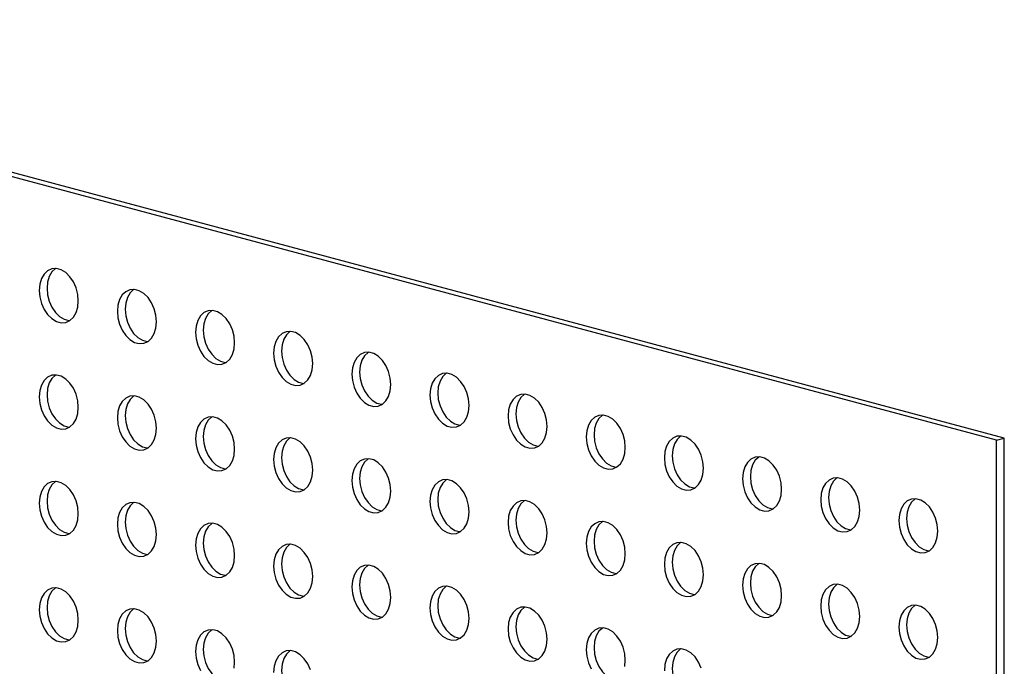
# Model space of a CAD drawing. Units: inches. Extents: x 0.3 to 10.6, y 0.4 to 8.2.
# Drawn here: x 9.8 to 9.9, y 6.2 to 6.3 of the extents above; entities that cross this region are included whole.
import ezdxf

# ---------------------------------------------------------------- set-up
doc = ezdxf.new("R2010")
doc.units = ezdxf.units.IN
doc.header["$MEASUREMENT"] = 0

msp = doc.modelspace()

# ---------------------------------------------------------------- linework, layer by layer
at = {"color": 7, "linetype": 'Continuous', "lineweight": 25}
for p, q in [((9.92061853, 6.27124954), (9.69964767, 6.33045007)), ((9.92172344, 6.27154555), (9.70075257, 6.33074609)), ((9.92061853, 6.27124954), (9.92172344, 6.27154555)), ((9.92172344, 6.12100744), (9.92172344, 6.27154555)), ((9.92061853, 6.12071142), (9.92061853, 6.27124954))]:
    msp.add_line(p, q, dxfattribs=at)
at = {"color": 7, "linetype": 'Continuous', "lineweight": 25, "flags": 128}
for points in [[(9.79079815, 6.29097602), (9.79071788, 6.29189819), (9.79048176, 6.29280977), (9.79010352, 6.29365775), (9.7896051, 6.29439295), (9.78901549, 6.29497249), (9.78836895, 6.29536282), (9.78770307, 6.29554122), (9.78705656, 6.29549731), (9.78646695, 6.2952337), (9.78596853, 6.29476556), (9.78559028, 6.29412025), (9.78535414, 6.2933352), (9.7852739, 6.29245603), (9.78535414, 6.29153386), (9.78559028, 6.29062228), (9.78596853, 6.2897743), (9.78646695, 6.28903916), (9.78705656, 6.28845955), (9.78770307, 6.28806923), (9.78836895, 6.28789084), (9.78901549, 6.28793473), (9.7896051, 6.28819842), (9.79010352, 6.28866649), (9.79048176, 6.2893118), (9.79071788, 6.29009686), (9.79079815, 6.29097602)], [(9.78760123, 6.29554904), (9.78757185, 6.29552971), (9.78707343, 6.29506157), (9.78669519, 6.29441626), (9.78645904, 6.29363121), (9.7863788, 6.29275204), (9.78645904, 6.29182988), (9.78669519, 6.2909183), (9.78707343, 6.29007031), (9.78757185, 6.28933518), (9.78816146, 6.28875557), (9.78880797, 6.28836525), (9.78947385, 6.28818685), (9.78957575, 6.28817905)], [(9.80184669, 6.28801599), (9.80176644, 6.28893816), (9.80153033, 6.28984973), (9.80115205, 6.29069772), (9.80065363, 6.29143293), (9.80006403, 6.29201247), (9.79941751, 6.29240279), (9.79875163, 6.29258119), (9.79810509, 6.29253729), (9.79751549, 6.29227367), (9.79701707, 6.29180553), (9.79663882, 6.29116022), (9.7964027, 6.29037517), (9.79632243, 6.289496), (9.7964027, 6.28857383), (9.79663882, 6.28766226), (9.79701707, 6.28681427), (9.79751549, 6.28607914), (9.79810509, 6.28549953), (9.79875163, 6.2851092), (9.79941751, 6.2849308), (9.80006403, 6.28497471), (9.80065363, 6.2852384), (9.80115205, 6.28570646), (9.80153033, 6.28635177), (9.80176644, 6.28713682), (9.80184669, 6.28801599)], [(9.79864979, 6.29258901), (9.79862039, 6.29256969), (9.79812197, 6.29210155), (9.79774372, 6.29145624), (9.7975076, 6.29067118), (9.79742733, 6.28979202), (9.7975076, 6.28886984), (9.79774372, 6.28795827), (9.79812197, 6.28711029), (9.79862039, 6.28637516), (9.79920999, 6.28579554), (9.79985653, 6.28540522), (9.80052242, 6.28522682), (9.80062431, 6.28521902)], [(9.81289525, 6.28505596), (9.81281498, 6.28597813), (9.81257886, 6.28688971), (9.81220059, 6.2877377), (9.81170217, 6.2884729), (9.81111256, 6.28905244), (9.81046605, 6.28944276), (9.80980017, 6.28962116), (9.80915365, 6.28957726), (9.80856402, 6.28931365), (9.80806563, 6.2888455), (9.80768735, 6.2882002), (9.80745124, 6.28741514), (9.80737097, 6.28653598), (9.80745124, 6.2856138), (9.80768735, 6.28470223), (9.80806563, 6.28385424), (9.80856402, 6.28311911), (9.80915365, 6.2825395), (9.80980017, 6.28214918), (9.81046605, 6.28197078), (9.81111256, 6.28201468), (9.81170217, 6.28227837), (9.81220059, 6.28274644), (9.81257886, 6.28339174), (9.81281498, 6.2841768), (9.81289525, 6.28505596)], [(9.80969833, 6.28962899), (9.80966893, 6.28960966), (9.80917053, 6.28914152), (9.80879226, 6.28849621), (9.80855614, 6.28771116), (9.80847587, 6.28683199), (9.80855614, 6.28590982), (9.80879226, 6.28499825), (9.80917053, 6.28415026), (9.80966893, 6.28341513), (9.81025856, 6.28283551), (9.81090507, 6.28244519), (9.81157095, 6.28226679), (9.81167285, 6.282259)], [(9.82394379, 6.28209594), (9.82386352, 6.28301811), (9.8236274, 6.28392968), (9.82324915, 6.28477767), (9.82275073, 6.28551287), (9.82216113, 6.28609241), (9.82151459, 6.28648274), (9.8208487, 6.28666114), (9.82020219, 6.28661723), (9.81961258, 6.28635361), (9.81911416, 6.28588548), (9.81873589, 6.28524017), (9.81849977, 6.28445512), (9.8184195, 6.28357595), (9.81849977, 6.28265378), (9.81873589, 6.28174221), (9.81911416, 6.28089421), (9.81961258, 6.28015908), (9.82020219, 6.27957947), (9.8208487, 6.27918915), (9.82151459, 6.27901075), (9.82216113, 6.27905465), (9.82275073, 6.27931834), (9.82324915, 6.27978641), (9.8236274, 6.28043172), (9.82386352, 6.28121677), (9.82394379, 6.28209594)], [(9.82074686, 6.28666896), (9.82071749, 6.28664963), (9.82021907, 6.28618149), (9.81984079, 6.28553619), (9.81960468, 6.28475113), (9.81952441, 6.28387197), (9.81960468, 6.28294979), (9.81984079, 6.28203822), (9.82021907, 6.28119023), (9.82071749, 6.2804551), (9.82130709, 6.27987549), (9.82195361, 6.27948517), (9.82261949, 6.27930677), (9.82272138, 6.27929897)], [(9.83499232, 6.27913591), (9.83491208, 6.28005808), (9.83467593, 6.28096966), (9.83429769, 6.28181764), (9.83379927, 6.28255284), (9.83320966, 6.28313239), (9.83256312, 6.28352271), (9.83189727, 6.2837011), (9.83125073, 6.28365721), (9.83066112, 6.28339359), (9.8301627, 6.28292545), (9.82978445, 6.28228014), (9.82954831, 6.28149509), (9.82946807, 6.28061592), (9.82954831, 6.27969375), (9.82978445, 6.27878217), (9.8301627, 6.27793419), (9.83066112, 6.27719906), (9.83125073, 6.27661945), (9.83189727, 6.27622912), (9.83256312, 6.27605073), (9.83320966, 6.27609463), (9.83379927, 6.27635831), (9.83429769, 6.27682638), (9.83467593, 6.27747169), (9.83491208, 6.27825674), (9.83499232, 6.27913591)], [(9.83179542, 6.28370893), (9.83176602, 6.2836896), (9.8312676, 6.28322147), (9.83088936, 6.28257616), (9.83065321, 6.28179111), (9.83057297, 6.28091194), (9.83065321, 6.27998977), (9.83088936, 6.27907819), (9.8312676, 6.27823021), (9.83176602, 6.27749507), (9.83235563, 6.27691546), (9.83300217, 6.27652513), (9.83366802, 6.27634674), (9.83376992, 6.27633895)], [(9.79079815, 6.27592219), (9.79071788, 6.27684436), (9.79048176, 6.27775593), (9.79010352, 6.27860392), (9.7896051, 6.27933912), (9.78901549, 6.27991873), (9.78836895, 6.28030906), (9.78770307, 6.28048746), (9.78705656, 6.28044355), (9.78646695, 6.28017986), (9.78596853, 6.27971173), (9.78559028, 6.27906641), (9.78535414, 6.27828136), (9.7852739, 6.27740219), (9.78535414, 6.2764801), (9.78559028, 6.27556852), (9.78596853, 6.27472046), (9.78646695, 6.27398533), (9.78705656, 6.27340572), (9.78770307, 6.2730154), (9.78836895, 6.272837), (9.78901549, 6.2728809), (9.7896051, 6.27314459), (9.79010352, 6.27361266), (9.79048176, 6.27425804), (9.79071788, 6.27504309), (9.79079815, 6.27592219)], [(9.78760123, 6.28049528), (9.78757185, 6.28047588), (9.78707343, 6.28000774), (9.78669519, 6.27936243), (9.78645904, 6.27857738), (9.7863788, 6.27769821), (9.78645904, 6.27677611), (9.78669519, 6.27586453), (9.78707343, 6.27501648), (9.78757185, 6.27428135), (9.78816146, 6.27370174), (9.78880797, 6.27331142), (9.78947385, 6.27313302), (9.78957575, 6.27312522)], [(9.84604088, 6.27617588), (9.84596061, 6.27709805), (9.8457245, 6.27800963), (9.84534622, 6.27885762), (9.8448478, 6.27959282), (9.8442582, 6.28017236), (9.84361168, 6.28056268), (9.8429458, 6.28074108), (9.84229926, 6.28069718), (9.84170966, 6.28043356), (9.84121124, 6.27996543), (9.84083299, 6.27932012), (9.84059687, 6.27853506), (9.8405166, 6.2776559), (9.84059687, 6.27673372), (9.84083299, 6.27582215), (9.84121124, 6.27497416), (9.84170966, 6.27423903), (9.84229926, 6.27365942), (9.8429458, 6.27326909), (9.84361168, 6.2730907), (9.8442582, 6.2731346), (9.8448478, 6.27339829), (9.84534622, 6.27386636), (9.8457245, 6.27451166), (9.84596061, 6.27529672), (9.84604088, 6.27617588)], [(9.84284396, 6.2807489), (9.84281456, 6.28072958), (9.84231614, 6.28026144), (9.84193789, 6.27961613), (9.84170177, 6.27883107), (9.84162151, 6.27795191), (9.84170177, 6.27702974), (9.84193789, 6.27611816), (9.84231614, 6.27527018), (9.84281456, 6.27453505), (9.84340416, 6.27395544), (9.8440507, 6.27356511), (9.84471659, 6.27338671), (9.84481848, 6.27337891)], [(9.80184669, 6.27296216), (9.80176644, 6.27388433), (9.80153033, 6.2747959), (9.80115205, 6.27564389), (9.80065363, 6.27637909), (9.80006403, 6.27695871), (9.79941751, 6.27734903), (9.79875163, 6.27752742), (9.79810509, 6.27748353), (9.79751549, 6.27721984), (9.79701707, 6.2767517), (9.79663882, 6.27610639), (9.7964027, 6.27532133), (9.79632243, 6.27444217), (9.7964027, 6.27352007), (9.79663882, 6.27260849), (9.79701707, 6.27176044), (9.79751549, 6.27102531), (9.79810509, 6.2704457), (9.79875163, 6.27005537), (9.79941751, 6.26987697), (9.80006403, 6.26992088), (9.80065363, 6.27018456), (9.80115205, 6.27065263), (9.80153033, 6.27129801), (9.80176644, 6.27208306), (9.80184669, 6.27296216)], [(9.79864979, 6.27753525), (9.79862039, 6.27751585), (9.79812197, 6.27704772), (9.79774372, 6.27640241), (9.7975076, 6.27561735), (9.79742733, 6.27473819), (9.7975076, 6.27381608), (9.79774372, 6.27290451), (9.79812197, 6.27205645), (9.79862039, 6.27132132), (9.79920999, 6.27074171), (9.79985653, 6.27035138), (9.80052242, 6.27017299), (9.80062431, 6.27016519)], [(9.85708942, 6.27321585), (9.85700915, 6.27413803), (9.85677303, 6.2750496), (9.85639476, 6.27589759), (9.85589636, 6.27663279), (9.85530676, 6.27721233), (9.85466022, 6.27760266), (9.85399434, 6.27778105), (9.85334782, 6.27773715), (9.85275822, 6.27747353), (9.8522598, 6.27700539), (9.85188152, 6.27636009), (9.85164541, 6.27557503), (9.85156514, 6.27469587), (9.85164541, 6.2737737), (9.85188152, 6.27286212), (9.8522598, 6.27201413), (9.85275822, 6.271279), (9.85334782, 6.27069939), (9.85399434, 6.27030907), (9.85466022, 6.27013067), (9.85530676, 6.27017457), (9.85589636, 6.27043826), (9.85639476, 6.27090633), (9.85677303, 6.27155164), (9.85700915, 6.27233669), (9.85708942, 6.27321585)], [(9.8538925, 6.27778888), (9.85386312, 6.27776955), (9.8533647, 6.27730141), (9.85298643, 6.27665611), (9.85275031, 6.27587105), (9.85267004, 6.27499189), (9.85275031, 6.27406971), (9.85298643, 6.27315814), (9.8533647, 6.27231015), (9.85386312, 6.27157502), (9.85445273, 6.27099541), (9.85509924, 6.27060508), (9.85576512, 6.27042669), (9.85586702, 6.27041889)], [(9.81289525, 6.27000213), (9.81281498, 6.2709243), (9.81257886, 6.27183588), (9.81220059, 6.27268387), (9.81170217, 6.27341907), (9.81111256, 6.27399868), (9.81046605, 6.274389), (9.80980017, 6.2745674), (9.80915365, 6.27452349), (9.80856402, 6.27425981), (9.80806563, 6.27379167), (9.80768735, 6.27314636), (9.80745124, 6.27236131), (9.80737097, 6.27148215), (9.80745124, 6.27056004), (9.80768735, 6.26964847), (9.80806563, 6.26880041), (9.80856402, 6.26806528), (9.80915365, 6.26748566), (9.80980017, 6.26709534), (9.81046605, 6.26691695), (9.81111256, 6.26696085), (9.81170217, 6.26722454), (9.81220059, 6.26769261), (9.81257886, 6.26833798), (9.81281498, 6.26912304), (9.81289525, 6.27000213)], [(9.80969833, 6.27457522), (9.80966893, 6.27455583), (9.80917053, 6.27408768), (9.80879226, 6.27344238), (9.80855614, 6.27265732), (9.80847587, 6.27177816), (9.80855614, 6.27085606), (9.80879226, 6.26994448), (9.80917053, 6.26909642), (9.80966893, 6.2683613), (9.81025856, 6.26778168), (9.81090507, 6.26739136), (9.81157095, 6.26721296), (9.81167285, 6.26720516)], [(9.86813796, 6.27025583), (9.86805769, 6.271178), (9.86782157, 6.27208958), (9.86744332, 6.27293756), (9.8669449, 6.27367276), (9.8663553, 6.2742523), (9.86570876, 6.27464263), (9.86504287, 6.27482103), (9.86439636, 6.27477712), (9.86380675, 6.27451351), (9.86330833, 6.27404537), (9.86293009, 6.27340006), (9.86269394, 6.27261501), (9.8626137, 6.27173584), (9.86269394, 6.27081367), (9.86293009, 6.26990209), (9.86330833, 6.26905411), (9.86380675, 6.26831898), (9.86439636, 6.26773937), (9.86504287, 6.26734904), (9.86570876, 6.26717065), (9.8663553, 6.26721454), (9.8669449, 6.26747823), (9.86744332, 6.2679463), (9.86782157, 6.26859161), (9.86805769, 6.26937667), (9.86813796, 6.27025583)], [(9.86494103, 6.27482885), (9.86491166, 6.27480952), (9.86441324, 6.27434138), (9.86403499, 6.27369607), (9.86379885, 6.27291102), (9.8637186, 6.27203185), (9.86379885, 6.27110969), (9.86403499, 6.27019811), (9.86441324, 6.26935012), (9.86491166, 6.26861499), (9.86550126, 6.26803538), (9.86614778, 6.26764506), (9.86681366, 6.26746666), (9.86691555, 6.26745886)], [(9.82394379, 6.2670421), (9.82386352, 6.26796428), (9.8236274, 6.26887585), (9.82324915, 6.26972384), (9.82275073, 6.27045904), (9.82216113, 6.27103865), (9.82151459, 6.27142898), (9.8208487, 6.27160737), (9.82020219, 6.27156347), (9.81961258, 6.27129978), (9.81911416, 6.27083164), (9.81873589, 6.27018634), (9.81849977, 6.26940128), (9.8184195, 6.26852212), (9.81849977, 6.26760002), (9.81873589, 6.26668844), (9.81911416, 6.26584038), (9.81961258, 6.26510525), (9.82020219, 6.26452564), (9.8208487, 6.26413532), (9.82151459, 6.26395692), (9.82216113, 6.26400082), (9.82275073, 6.26426451), (9.82324915, 6.26473257), (9.8236274, 6.26537796), (9.82386352, 6.26616301), (9.82394379, 6.2670421)], [(9.82074686, 6.2716152), (9.82071749, 6.2715958), (9.82021907, 6.27112766), (9.81984079, 6.27048236), (9.81960468, 6.2696973), (9.81952441, 6.26881814), (9.81960468, 6.26789603), (9.81984079, 6.26698446), (9.82021907, 6.2661364), (9.82071749, 6.26540127), (9.82130709, 6.26482166), (9.82195361, 6.26443133), (9.82261949, 6.26425294), (9.82272138, 6.26424514)], [(9.87918649, 6.26729581), (9.87910625, 6.26821797), (9.87887013, 6.26912954), (9.87849186, 6.26997754), (9.87799344, 6.27071274), (9.87740383, 6.27129228), (9.87675732, 6.2716826), (9.87609144, 6.271861), (9.8754449, 6.2718171), (9.87485529, 6.27155348), (9.87435687, 6.27108534), (9.87397862, 6.27044003), (9.87374251, 6.26965498), (9.87366224, 6.26877581), (9.87374251, 6.26785364), (9.87397862, 6.26694207), (9.87435687, 6.26609408), (9.87485529, 6.26535895), (9.8754449, 6.26477934), (9.87609144, 6.26438901), (9.87675732, 6.26421062), (9.87740383, 6.26425452), (9.87799344, 6.26451821), (9.87849186, 6.26498627), (9.87887013, 6.26563158), (9.87910625, 6.26641664), (9.87918649, 6.26729581)], [(9.87598959, 6.27186882), (9.87596019, 6.2718495), (9.87546177, 6.27138136), (9.87508353, 6.27073605), (9.87484741, 6.26995099), (9.87476714, 6.26907183), (9.87484741, 6.26814966), (9.87508353, 6.26723808), (9.87546177, 6.2663901), (9.87596019, 6.26565497), (9.8765498, 6.26507536), (9.87719634, 6.26468503), (9.87786222, 6.26450663), (9.87796411, 6.26449883)], [(9.89023505, 6.26433577), (9.89015478, 6.26525795), (9.88991867, 6.26616952), (9.88954039, 6.26701751), (9.88904197, 6.26775271), (9.88845237, 6.26833225), (9.88780585, 6.26872257), (9.88713997, 6.26890097), (9.88649346, 6.26885707), (9.88590383, 6.26859346), (9.88540543, 6.26812531), (9.88502716, 6.26748001), (9.88479104, 6.26669495), (9.88471077, 6.26581579), (9.88479104, 6.26489362), (9.88502716, 6.26398204), (9.88540543, 6.26313405), (9.88590383, 6.26239893), (9.88649346, 6.26181931), (9.88713997, 6.26142899), (9.88780585, 6.26125059), (9.88845237, 6.26129449), (9.88904197, 6.26155818), (9.88954039, 6.26202625), (9.88991867, 6.26267155), (9.89015478, 6.26345661), (9.89023505, 6.26433577)], [(9.88703813, 6.2689088), (9.88700873, 6.26888947), (9.88651034, 6.26842133), (9.88613206, 6.26777602), (9.88589594, 6.26699097), (9.88581567, 6.2661118), (9.88589594, 6.26518963), (9.88613206, 6.26427806), (9.88651034, 6.26343007), (9.88700873, 6.26269494), (9.88759836, 6.26211532), (9.88824487, 6.261725), (9.88891076, 6.26154661), (9.88901265, 6.26153881)], [(9.83499232, 6.26408208), (9.83491208, 6.26500425), (9.83467593, 6.26591583), (9.83429769, 6.26676381), (9.83379927, 6.26749901), (9.83320966, 6.26807862), (9.83256312, 6.26846895), (9.83189727, 6.26864734), (9.83125073, 6.26860344), (9.83066112, 6.26833976), (9.8301627, 6.26787162), (9.82978445, 6.26722631), (9.82954831, 6.26644126), (9.82946807, 6.26556209), (9.82954831, 6.26463999), (9.82978445, 6.26372841), (9.8301627, 6.26288036), (9.83066112, 6.26214523), (9.83125073, 6.26156561), (9.83189727, 6.26117529), (9.83256312, 6.2609969), (9.83320966, 6.26104079), (9.83379927, 6.26130448), (9.83429769, 6.26177255), (9.83467593, 6.26241793), (9.83491208, 6.26320298), (9.83499232, 6.26408208)], [(9.83179542, 6.26865517), (9.83176602, 6.26863577), (9.8312676, 6.26816763), (9.83088936, 6.26752232), (9.83065321, 6.26673727), (9.83057297, 6.2658581), (9.83065321, 6.26493601), (9.83088936, 6.26402443), (9.8312676, 6.26317637), (9.83176602, 6.26244124), (9.83235563, 6.26186163), (9.83300217, 6.2614713), (9.83366802, 6.26129291), (9.83376992, 6.26128511)], [(9.90128359, 6.26137575), (9.90120332, 6.26229792), (9.9009672, 6.26320949), (9.90058895, 6.26405748), (9.90009053, 6.26479268), (9.89950093, 6.26537222), (9.89885439, 6.26576255), (9.89818851, 6.26594095), (9.89754199, 6.26589704), (9.89695239, 6.26563343), (9.89645397, 6.26516529), (9.89607569, 6.26451998), (9.89583958, 6.26373493), (9.89575931, 6.26285576), (9.89583958, 6.26193359), (9.89607569, 6.26102202), (9.89645397, 6.26017403), (9.89695239, 6.25943889), (9.89754199, 6.25885928), (9.89818851, 6.25846896), (9.89885439, 6.25829057), (9.89950093, 6.25833446), (9.90009053, 6.25859815), (9.90058895, 6.25906622), (9.9009672, 6.25971153), (9.90120332, 6.26049659), (9.90128359, 6.26137575)], [(9.89808667, 6.26594877), (9.89805729, 6.26592944), (9.89755887, 6.2654613), (9.8971806, 6.264816), (9.89694448, 6.26403094), (9.89686421, 6.26315178), (9.89694448, 6.26222961), (9.8971806, 6.26131803), (9.89755887, 6.26047004), (9.89805729, 6.25973491), (9.8986469, 6.2591553), (9.89929341, 6.25876498), (9.89995929, 6.25858658), (9.90006119, 6.25857878)], [(9.79079815, 6.26086842), (9.79071788, 6.2617906), (9.79048176, 6.26270217), (9.79010352, 6.26355016), (9.7896051, 6.26428529), (9.78901549, 6.2648649), (9.78836895, 6.26525523), (9.78770307, 6.26543362), (9.78705656, 6.26538972), (9.78646695, 6.26512603), (9.78596853, 6.26465796), (9.78559028, 6.26401265), (9.78535414, 6.2632276), (9.7852739, 6.26234843), (9.78535414, 6.26142627), (9.78559028, 6.26051469), (9.78596853, 6.2596667), (9.78646695, 6.2589315), (9.78705656, 6.25835196), (9.78770307, 6.25796164), (9.78836895, 6.25778324), (9.78901549, 6.25782714), (9.7896051, 6.25809076), (9.79010352, 6.25855889), (9.79048176, 6.2592042), (9.79071788, 6.25998926), (9.79079815, 6.26086842)], [(9.78760123, 6.26544145), (9.78757185, 6.26542205), (9.78707343, 6.26495398), (9.78669519, 6.26430867), (9.78645904, 6.26352362), (9.7863788, 6.26264445), (9.78645904, 6.26172228), (9.78669519, 6.2608107), (9.78707343, 6.25996272), (9.78757185, 6.25922752), (9.78816146, 6.25864798), (9.78880797, 6.25825765), (9.78947385, 6.25807926), (9.78957575, 6.25807139)], [(9.84604088, 6.26112205), (9.84596061, 6.26204422), (9.8457245, 6.26295579), (9.84534622, 6.26380379), (9.8448478, 6.26453899), (9.8442582, 6.2651186), (9.84361168, 6.26550892), (9.8429458, 6.26568732), (9.84229926, 6.26564342), (9.84170966, 6.26537973), (9.84121124, 6.26491159), (9.84083299, 6.26426628), (9.84059687, 6.26348123), (9.8405166, 6.26260206), (9.84059687, 6.26167996), (9.84083299, 6.26076839), (9.84121124, 6.25992033), (9.84170966, 6.2591852), (9.84229926, 6.25860559), (9.8429458, 6.25821526), (9.84361168, 6.25803686), (9.8442582, 6.25808077), (9.8448478, 6.25834446), (9.84534622, 6.25881252), (9.8457245, 6.2594579), (9.84596061, 6.26024296), (9.84604088, 6.26112205)], [(9.84284396, 6.26569514), (9.84281456, 6.26567575), (9.84231614, 6.26520761), (9.84193789, 6.2645623), (9.84170177, 6.26377724), (9.84162151, 6.26289808), (9.84170177, 6.26197598), (9.84193789, 6.2610644), (9.84231614, 6.26021635), (9.84281456, 6.25948122), (9.84340416, 6.25890161), (9.8440507, 6.25851128), (9.84471659, 6.25833288), (9.84481848, 6.25832508)], [(9.80184669, 6.2579084), (9.80176644, 6.25883057), (9.80153033, 6.25974214), (9.80115205, 6.26059013), (9.80065363, 6.26132526), (9.80006403, 6.26190487), (9.79941751, 6.26229519), (9.79875163, 6.26247359), (9.79810509, 6.26242969), (9.79751549, 6.26216601), (9.79701707, 6.26169794), (9.79663882, 6.26105263), (9.7964027, 6.26026757), (9.79632243, 6.25938841), (9.7964027, 6.25846624), (9.79663882, 6.25755466), (9.79701707, 6.25670668), (9.79751549, 6.25597148), (9.79810509, 6.25539193), (9.79875163, 6.25500161), (9.79941751, 6.25482321), (9.80006403, 6.25486711), (9.80065363, 6.25513073), (9.80115205, 6.25559887), (9.80153033, 6.25624417), (9.80176644, 6.25702923), (9.80184669, 6.2579084)], [(9.79864979, 6.26248142), (9.79862039, 6.26246202), (9.79812197, 6.26199395), (9.79774372, 6.26134864), (9.7975076, 6.26056359), (9.79742733, 6.25968442), (9.7975076, 6.25876225), (9.79774372, 6.25785068), (9.79812197, 6.25700269), (9.79862039, 6.25626749), (9.79920999, 6.25568795), (9.79985653, 6.25529762), (9.80052242, 6.25511923), (9.80062431, 6.25511136)], [(9.85708942, 6.25816202), (9.85700915, 6.2590842), (9.85677303, 6.25999577), (9.85639476, 6.26084376), (9.85589636, 6.26157896), (9.85530676, 6.26215857), (9.85466022, 6.26254889), (9.85399434, 6.26272729), (9.85334782, 6.26268339), (9.85275822, 6.2624197), (9.8522598, 6.26195156), (9.85188152, 6.26130626), (9.85164541, 6.2605212), (9.85156514, 6.25964204), (9.85164541, 6.25871994), (9.85188152, 6.25780836), (9.8522598, 6.2569603), (9.85275822, 6.25622517), (9.85334782, 6.25564556), (9.85399434, 6.25525524), (9.85466022, 6.25507684), (9.85530676, 6.25512074), (9.85589636, 6.25538443), (9.85639476, 6.2558525), (9.85677303, 6.25649787), (9.85700915, 6.25728293), (9.85708942, 6.25816202)], [(9.8538925, 6.26273512), (9.85386312, 6.26271572), (9.8533647, 6.26224758), (9.85298643, 6.26160227), (9.85275031, 6.26081722), (9.85267004, 6.25993805), (9.85275031, 6.25901595), (9.85298643, 6.25810438), (9.8533647, 6.25725632), (9.85386312, 6.25652118), (9.85445273, 6.25594157), (9.85509924, 6.25555125), (9.85576512, 6.25537286), (9.85586702, 6.25536506)], [(9.91233213, 6.25841572), (9.91225188, 6.25933789), (9.91201574, 6.26024947), (9.91163749, 6.26109745), (9.91113907, 6.26183266), (9.91054947, 6.2624122), (9.90990293, 6.26280252), (9.90923707, 6.26298092), (9.90859053, 6.26293702), (9.90800092, 6.2626734), (9.90750251, 6.26220526), (9.90712426, 6.26155995), (9.90688811, 6.2607749), (9.90680787, 6.25989573), (9.90688811, 6.25897357), (9.90712426, 6.25806199), (9.90750251, 6.257214), (9.90800092, 6.25647887), (9.90859053, 6.25589926), (9.90923707, 6.25550893), (9.90990293, 6.25533054), (9.91054947, 6.25537444), (9.91113907, 6.25563813), (9.91163749, 6.25610619), (9.91201574, 6.2567515), (9.91225188, 6.25753655), (9.91233213, 6.25841572)], [(9.90913523, 6.26298874), (9.90910583, 6.26296942), (9.90860741, 6.26250128), (9.90822916, 6.26185597), (9.90799302, 6.26107092), (9.90791277, 6.26019175), (9.90799302, 6.25926958), (9.90822916, 6.258358), (9.90860741, 6.25751002), (9.90910583, 6.25677489), (9.90969543, 6.25619527), (9.91034197, 6.25580495), (9.91100783, 6.25562656), (9.91110972, 6.25561876)], [(9.81289525, 6.25494837), (9.81281498, 6.25587054), (9.81257886, 6.25678211), (9.81220059, 6.25763011), (9.81170217, 6.25836524), (9.81111256, 6.25894485), (9.81046605, 6.25933517), (9.80980017, 6.25951357), (9.80915365, 6.25946966), (9.80856402, 6.25920598), (9.80806563, 6.25873791), (9.80768735, 6.2580926), (9.80745124, 6.25730755), (9.80737097, 6.25642838), (9.80745124, 6.25550621), (9.80768735, 6.25459464), (9.80806563, 6.25374665), (9.80856402, 6.25301145), (9.80915365, 6.2524319), (9.80980017, 6.25204158), (9.81046605, 6.25186318), (9.81111256, 6.25190709), (9.81170217, 6.25217071), (9.81220059, 6.25263884), (9.81257886, 6.25328415), (9.81281498, 6.2540692), (9.81289525, 6.25494837)], [(9.80969833, 6.25952139), (9.80966893, 6.259502), (9.80917053, 6.25903392), (9.80879226, 6.25838862), (9.80855614, 6.25760356), (9.80847587, 6.2567244), (9.80855614, 6.25580223), (9.80879226, 6.25489065), (9.80917053, 6.25404266), (9.80966893, 6.25330747), (9.81025856, 6.25272792), (9.81090507, 6.2523376), (9.81157095, 6.2521592), (9.81167285, 6.25215133)], [(9.86813796, 6.255202), (9.86805769, 6.25612417), (9.86782157, 6.25703574), (9.86744332, 6.25788373), (9.8669449, 6.25861893), (9.8663553, 6.25919854), (9.86570876, 6.25958887), (9.86504287, 6.25976727), (9.86439636, 6.25972336), (9.86380675, 6.25945967), (9.86330833, 6.25899154), (9.86293009, 6.25834623), (9.86269394, 6.25756118), (9.8626137, 6.25668201), (9.86269394, 6.25575991), (9.86293009, 6.25484833), (9.86330833, 6.25400028), (9.86380675, 6.25326514), (9.86439636, 6.25268553), (9.86504287, 6.25229521), (9.86570876, 6.25211681), (9.8663553, 6.25216071), (9.8669449, 6.2524244), (9.86744332, 6.25289247), (9.86782157, 6.25353785), (9.86805769, 6.25432291), (9.86813796, 6.255202)], [(9.86494103, 6.25977509), (9.86491166, 6.25975569), (9.86441324, 6.25928755), (9.86403499, 6.25864224), (9.86379885, 6.25785719), (9.8637186, 6.25697802), (9.86379885, 6.25605593), (9.86403499, 6.25514435), (9.86441324, 6.25429629), (9.86491166, 6.25356116), (9.86550126, 6.25298155), (9.86614778, 6.25259123), (9.86681366, 6.25241283), (9.86691555, 6.25240503)], [(9.82394379, 6.25198834), (9.82386352, 6.25291052), (9.8236274, 6.25382209), (9.82324915, 6.25467007), (9.82275073, 6.25540521), (9.82216113, 6.25598482), (9.82151459, 6.25637514), (9.8208487, 6.25655354), (9.82020219, 6.25650964), (9.81961258, 6.25624595), (9.81911416, 6.25577788), (9.81873589, 6.25513258), (9.81849977, 6.25434752), (9.8184195, 6.25346836), (9.81849977, 6.25254619), (9.81873589, 6.25163461), (9.81911416, 6.25078662), (9.81961258, 6.25005142), (9.82020219, 6.24947188), (9.8208487, 6.24908156), (9.82151459, 6.24890316), (9.82216113, 6.24894706), (9.82275073, 6.24921067), (9.82324915, 6.24967881), (9.8236274, 6.25032412), (9.82386352, 6.25110918), (9.82394379, 6.25198834)], [(9.82074686, 6.25656137), (9.82071749, 6.25654196), (9.82021907, 6.2560739), (9.81984079, 6.25542859), (9.81960468, 6.25464354), (9.81952441, 6.25376437), (9.81960468, 6.2528422), (9.81984079, 6.25193063), (9.82021907, 6.25108264), (9.82071749, 6.25034743), (9.82130709, 6.24976789), (9.82195361, 6.24937757), (9.82261949, 6.24919918), (9.82272138, 6.24919131)], [(9.87918649, 6.25224197), (9.87910625, 6.25316414), (9.87887013, 6.25407571), (9.87849186, 6.2549237), (9.87799344, 6.25565891), (9.87740383, 6.25623852), (9.87675732, 6.25662884), (9.87609144, 6.25680724), (9.8754449, 6.25676334), (9.87485529, 6.25649965), (9.87435687, 6.25603151), (9.87397862, 6.2553862), (9.87374251, 6.25460114), (9.87366224, 6.25372198), (9.87374251, 6.25279988), (9.87397862, 6.25188831), (9.87435687, 6.25104025), (9.87485529, 6.25030512), (9.8754449, 6.24972551), (9.87609144, 6.24933518), (9.87675732, 6.24915678), (9.87740383, 6.24920069), (9.87799344, 6.24946438), (9.87849186, 6.24993244), (9.87887013, 6.25057782), (9.87910625, 6.25136287), (9.87918649, 6.25224197)], [(9.87598959, 6.25681506), (9.87596019, 6.25679567), (9.87546177, 6.25632753), (9.87508353, 6.25568222), (9.87484741, 6.25489716), (9.87476714, 6.254018), (9.87484741, 6.25309589), (9.87508353, 6.25218432), (9.87546177, 6.25133627), (9.87596019, 6.25060114), (9.8765498, 6.25002152), (9.87719634, 6.2496312), (9.87786222, 6.2494528), (9.87796411, 6.249445)], [(9.83499232, 6.24902832), (9.83491208, 6.24995048), (9.83467593, 6.25086206), (9.83429769, 6.25171005), (9.83379927, 6.25244518), (9.83320966, 6.25302479), (9.83256312, 6.25341512), (9.83189727, 6.25359351), (9.83125073, 6.25354961), (9.83066112, 6.25328592), (9.8301627, 6.25281786), (9.82978445, 6.25217255), (9.82954831, 6.2513875), (9.82946807, 6.25050833), (9.82954831, 6.24958616), (9.82978445, 6.24867458), (9.8301627, 6.2478266), (9.83066112, 6.24709139), (9.83125073, 6.24651185), (9.83189727, 6.24612153), (9.83256312, 6.24594314), (9.83320966, 6.24598703), (9.83379927, 6.24625065), (9.83429769, 6.24671879), (9.83467593, 6.2473641), (9.83491208, 6.24814915), (9.83499232, 6.24902832)], [(9.83179542, 6.25360133), (9.83176602, 6.25358194), (9.8312676, 6.25311387), (9.83088936, 6.25246856), (9.83065321, 6.25168351), (9.83057297, 6.25080434), (9.83065321, 6.24988218), (9.83088936, 6.2489706), (9.8312676, 6.24812261), (9.83176602, 6.24738741), (9.83235563, 6.24680787), (9.83300217, 6.24641754), (9.83366802, 6.24623915), (9.83376992, 6.24623128)], [(9.89023505, 6.24928194), (9.89015478, 6.25020411), (9.88991867, 6.25111569), (9.88954039, 6.25196368), (9.88904197, 6.25269888), (9.88845237, 6.25327849), (9.88780585, 6.25366881), (9.88713997, 6.25384721), (9.88649346, 6.25380331), (9.88590383, 6.25353963), (9.88540543, 6.25307148), (9.88502716, 6.25242618), (9.88479104, 6.25164112), (9.88471077, 6.25076196), (9.88479104, 6.24983985), (9.88502716, 6.24892828), (9.88540543, 6.24808022), (9.88590383, 6.24734509), (9.88649346, 6.24676548), (9.88713997, 6.24637516), (9.88780585, 6.24619676), (9.88845237, 6.24624066), (9.88904197, 6.24650435), (9.88954039, 6.24697242), (9.88991867, 6.24761779), (9.89015478, 6.24840285), (9.89023505, 6.24928194)], [(9.88703813, 6.25385504), (9.88700873, 6.25383564), (9.88651034, 6.2533675), (9.88613206, 6.25272219), (9.88589594, 6.25193714), (9.88581567, 6.25105797), (9.88589594, 6.25013587), (9.88613206, 6.2492243), (9.88651034, 6.24837623), (9.88700873, 6.24764111), (9.88759836, 6.24706149), (9.88824487, 6.24667117), (9.88891076, 6.24649277), (9.88901265, 6.24648498)], [(9.84604088, 6.24606829), (9.84596061, 6.24699046), (9.8457245, 6.24790203), (9.84534622, 6.24875002), (9.8448478, 6.24948516), (9.8442582, 6.25006477), (9.84361168, 6.25045509), (9.8429458, 6.25063348), (9.84229926, 6.25058959), (9.84170966, 6.2503259), (9.84121124, 6.24985783), (9.84083299, 6.24921252), (9.84059687, 6.24842746), (9.8405166, 6.2475483), (9.84059687, 6.24662613), (9.84083299, 6.24571456), (9.84121124, 6.24486657), (9.84170966, 6.24413137), (9.84229926, 6.24355183), (9.8429458, 6.2431615), (9.84361168, 6.2429831), (9.8442582, 6.24302701), (9.8448478, 6.24329062), (9.84534622, 6.24375876), (9.8457245, 6.24440407), (9.84596061, 6.24518912), (9.84604088, 6.24606829)], [(9.84284396, 6.25064131), (9.84281456, 6.25062192), (9.84231614, 6.25015385), (9.84193789, 6.24950854), (9.84170177, 6.24872348), (9.84162151, 6.24784432), (9.84170177, 6.24692214), (9.84193789, 6.24601057), (9.84231614, 6.24516259), (9.84281456, 6.24442738), (9.84340416, 6.24384784), (9.8440507, 6.24345752), (9.84471659, 6.24327912), (9.84481848, 6.24327125)], [(9.90128359, 6.24632192), (9.90120332, 6.24724409), (9.9009672, 6.24815566), (9.90058895, 6.24900365), (9.90009053, 6.24973885), (9.89950093, 6.25031846), (9.89885439, 6.25070879), (9.89818851, 6.25088719), (9.89754199, 6.25084328), (9.89695239, 6.25057959), (9.89645397, 6.25011146), (9.89607569, 6.24946615), (9.89583958, 6.24868109), (9.89575931, 6.24780193), (9.89583958, 6.24687983), (9.89607569, 6.24596826), (9.89645397, 6.24512019), (9.89695239, 6.24438506), (9.89754199, 6.24380545), (9.89818851, 6.24341513), (9.89885439, 6.24323673), (9.89950093, 6.24328063), (9.90009053, 6.24354432), (9.90058895, 6.24401239), (9.9009672, 6.24465777), (9.90120332, 6.24544282), (9.90128359, 6.24632192)], [(9.89808667, 6.25089501), (9.89805729, 6.25087561), (9.89755887, 6.25040747), (9.8971806, 6.24976217), (9.89694448, 6.24897711), (9.89686421, 6.24809795), (9.89694448, 6.24717585), (9.8971806, 6.24626427), (9.89755887, 6.24541621), (9.89805729, 6.24468108), (9.8986469, 6.24410147), (9.89929341, 6.24371115), (9.89995929, 6.24353275), (9.90006119, 6.24352495)], [(9.79079815, 6.24581459), (9.79071788, 6.24673677), (9.79048176, 6.24764834), (9.79010352, 6.24849632), (9.7896051, 6.24923153), (9.78901549, 6.24981107), (9.78836895, 6.25020139), (9.78770307, 6.25037979), (9.78705656, 6.25033589), (9.78646695, 6.25007227), (9.78596853, 6.24960413), (9.78559028, 6.24895882), (9.78535414, 6.24817377), (9.7852739, 6.2472946), (9.78535414, 6.24637243), (9.78559028, 6.24546085), (9.78596853, 6.24461287), (9.78646695, 6.24387774), (9.78705656, 6.24329813), (9.78770307, 6.24290781), (9.78836895, 6.24272941), (9.78901549, 6.24277331), (9.7896051, 6.24303699), (9.79010352, 6.24350506), (9.79048176, 6.24415037), (9.79071788, 6.24493543), (9.79079815, 6.24581459)], [(9.78760123, 6.25038762), (9.78757185, 6.25036829), (9.78707343, 6.24990015), (9.78669519, 6.24925484), (9.78645904, 6.24846979), (9.7863788, 6.24759062), (9.78645904, 6.24666845), (9.78669519, 6.24575687), (9.78707343, 6.24490889), (9.78757185, 6.24417375), (9.78816146, 6.24359414), (9.78880797, 6.24320382), (9.78947385, 6.24302542), (9.78957575, 6.24301763)], [(9.91233213, 6.24336189), (9.91225188, 6.24428406), (9.91201574, 6.24519564), (9.91163749, 6.24604362), (9.91113907, 6.24677882), (9.91054947, 6.24735844), (9.90990293, 6.24774876), (9.90923707, 6.24792715), (9.90859053, 6.24788326), (9.90800092, 6.24761957), (9.90750251, 6.24715143), (9.90712426, 6.24650612), (9.90688811, 6.24572107), (9.90680787, 6.2448419), (9.90688811, 6.2439198), (9.90712426, 6.24300822), (9.90750251, 6.24216017), (9.90800092, 6.24142504), (9.90859053, 6.24084543), (9.90923707, 6.2404551), (9.90990293, 6.24027671), (9.91054947, 6.24032061), (9.91113907, 6.24058429), (9.91163749, 6.24105236), (9.91201574, 6.24169774), (9.91225188, 6.24248279), (9.91233213, 6.24336189)], [(9.90913523, 6.24793498), (9.90910583, 6.24791558), (9.90860741, 6.24744745), (9.90822916, 6.24680214), (9.90799302, 6.24601709), (9.90791277, 6.24513792), (9.90799302, 6.24421582), (9.90822916, 6.24330424), (9.90860741, 6.24245618), (9.90910583, 6.24172105), (9.90969543, 6.24114144), (9.91034197, 6.24075111), (9.91100783, 6.24057272), (9.91110972, 6.24056493)], [(9.80184669, 6.24285457), (9.80176644, 6.24377673), (9.80153033, 6.24468831), (9.80115205, 6.2455363), (9.80065363, 6.2462715), (9.80006403, 6.24685104), (9.79941751, 6.24724136), (9.79875163, 6.24741976), (9.79810509, 6.24737586), (9.79751549, 6.24711224), (9.79701707, 6.24664411), (9.79663882, 6.2459988), (9.7964027, 6.24521374), (9.79632243, 6.24433458), (9.7964027, 6.2434124), (9.79663882, 6.24250083), (9.79701707, 6.24165285), (9.79751549, 6.24091771), (9.79810509, 6.2403381), (9.79875163, 6.23994777), (9.79941751, 6.23976938), (9.80006403, 6.23981328), (9.80065363, 6.24007697), (9.80115205, 6.24054504), (9.80153033, 6.24119034), (9.80176644, 6.2419754), (9.80184669, 6.24285457)], [(9.79864979, 6.24742758), (9.79862039, 6.24740826), (9.79812197, 6.24694012), (9.79774372, 6.24629481), (9.7975076, 6.24550975), (9.79742733, 6.24463059), (9.7975076, 6.24370842), (9.79774372, 6.24279685), (9.79812197, 6.24194886), (9.79862039, 6.24121373), (9.79920999, 6.24063412), (9.79985653, 6.24024379), (9.80052242, 6.24006539), (9.80062431, 6.24005759)], [(9.85708942, 6.24310826), (9.85700915, 6.24403043), (9.85677303, 6.24494201), (9.85639476, 6.24579), (9.85589636, 6.24652512), (9.85530676, 6.24710473), (9.85466022, 6.24749506), (9.85399434, 6.24767346), (9.85334782, 6.24762956), (9.85275822, 6.24736587), (9.8522598, 6.2468978), (9.85188152, 6.2462525), (9.85164541, 6.24546744), (9.85156514, 6.24458828), (9.85164541, 6.2436661), (9.85188152, 6.24275453), (9.8522598, 6.24190654), (9.85275822, 6.24117134), (9.85334782, 6.2405918), (9.85399434, 6.24020148), (9.85466022, 6.24002308), (9.85530676, 6.24006698), (9.85589636, 6.24033059), (9.85639476, 6.24079874), (9.85677303, 6.24144404), (9.85700915, 6.2422291), (9.85708942, 6.24310826)], [(9.8538925, 6.24768128), (9.85386312, 6.24766188), (9.8533647, 6.24719382), (9.85298643, 6.24654851), (9.85275031, 6.24576346), (9.85267004, 6.24488429), (9.85275031, 6.24396212), (9.85298643, 6.24305055), (9.8533647, 6.24220255), (9.85386312, 6.24146735), (9.85445273, 6.24088781), (9.85509924, 6.24049749), (9.85576512, 6.24031909), (9.85586702, 6.24031122)], [(9.81289525, 6.23989454), (9.81281498, 6.24081671), (9.81257886, 6.24172828), (9.81220059, 6.24257627), (9.81170217, 6.24331148), (9.81111256, 6.24389102), (9.81046605, 6.24428134), (9.80980017, 6.24445973), (9.80915365, 6.24441583), (9.80856402, 6.24415222), (9.80806563, 6.24368407), (9.80768735, 6.24303877), (9.80745124, 6.24225371), (9.80737097, 6.24137455), (9.80745124, 6.24045238), (9.80768735, 6.2395408), (9.80806563, 6.23869281)], [(9.80969833, 6.24446756), (9.80966893, 6.24444824), (9.80917053, 6.24398009), (9.80879226, 6.24333479), (9.80855614, 6.24254973), (9.80847587, 6.24167057), (9.80855614, 6.24074839), (9.80879226, 6.23983682), (9.80917053, 6.23898883), (9.80966893, 6.2382537), (9.81025856, 6.23767409), (9.81090507, 6.23728377), (9.81157095, 6.23710537), (9.81167285, 6.23709757)], [(9.86813796, 6.24014824), (9.86805769, 6.24107041), (9.86782157, 6.24198198), (9.86744332, 6.24282997), (9.8669449, 6.2435651), (9.8663553, 6.24414471), (9.86570876, 6.24453504), (9.86504287, 6.24471343), (9.86439636, 6.24466953), (9.86380675, 6.24440584), (9.86330833, 6.24393778), (9.86293009, 6.24329246), (9.86269394, 6.24250742), (9.8626137, 6.24162825), (9.86269394, 6.24070608), (9.86293009, 6.2397945), (9.86330833, 6.23894651)], [(9.86494103, 6.24472126), (9.86491166, 6.24470186), (9.86441324, 6.24423379), (9.86403499, 6.24358848), (9.86379885, 6.24280343), (9.8637186, 6.24192426), (9.86379885, 6.24100209), (9.86403499, 6.24009051), (9.86441324, 6.23924253), (9.86491166, 6.23850733), (9.86550126, 6.23792779), (9.86614778, 6.23753747), (9.86681366, 6.23735907), (9.86691555, 6.2373512)], [(9.8236274, 6.23876826), (9.82324915, 6.23961624), (9.82275073, 6.24035144), (9.82216113, 6.24093098), (9.82151459, 6.24132131), (9.8208487, 6.24149971), (9.82020219, 6.2414558), (9.81961258, 6.24119219), (9.81911416, 6.24072405), (9.81873589, 6.24007875), (9.81849977, 6.23929369), (9.8184195, 6.23841453)], [(9.82074686, 6.24150753), (9.82071749, 6.2414882), (9.82021907, 6.24102007), (9.81984079, 6.24037476), (9.81960468, 6.23958971), (9.81952441, 6.23871054), (9.81960468, 6.23778837), (9.81984079, 6.2368768), (9.82021907, 6.2360288), (9.82071749, 6.23529367), (9.82130709, 6.23471406), (9.82195361, 6.23432374), (9.82261949, 6.23414534), (9.82272138, 6.23413755)], [(9.87887013, 6.23902195), (9.87849186, 6.23986994), (9.87799344, 6.24060507), (9.87740383, 6.24118468), (9.87675732, 6.24157501), (9.87609144, 6.2417534), (9.8754449, 6.24170951), (9.87485529, 6.24144582), (9.87435687, 6.24097775), (9.87397862, 6.24033244), (9.87374251, 6.23954738), (9.87366224, 6.23866822)], [(9.87598959, 6.24176123), (9.87596019, 6.24174183), (9.87546177, 6.24127377), (9.87508353, 6.24062846), (9.87484741, 6.2398434), (9.87476714, 6.23896424), (9.87484741, 6.23804206), (9.87508353, 6.23713049), (9.87546177, 6.2362825), (9.87596019, 6.2355473), (9.8765498, 6.23496776), (9.87719634, 6.23457743), (9.87786222, 6.23439904), (9.87796411, 6.23439117)], [(9.81281498, 6.23901537), (9.81289525, 6.23989454)], [(9.86805769, 6.23926907), (9.86813796, 6.24014824)]]:
    msp.add_lwpolyline(points, dxfattribs=at)

doc.saveas('drawing.dxf')
